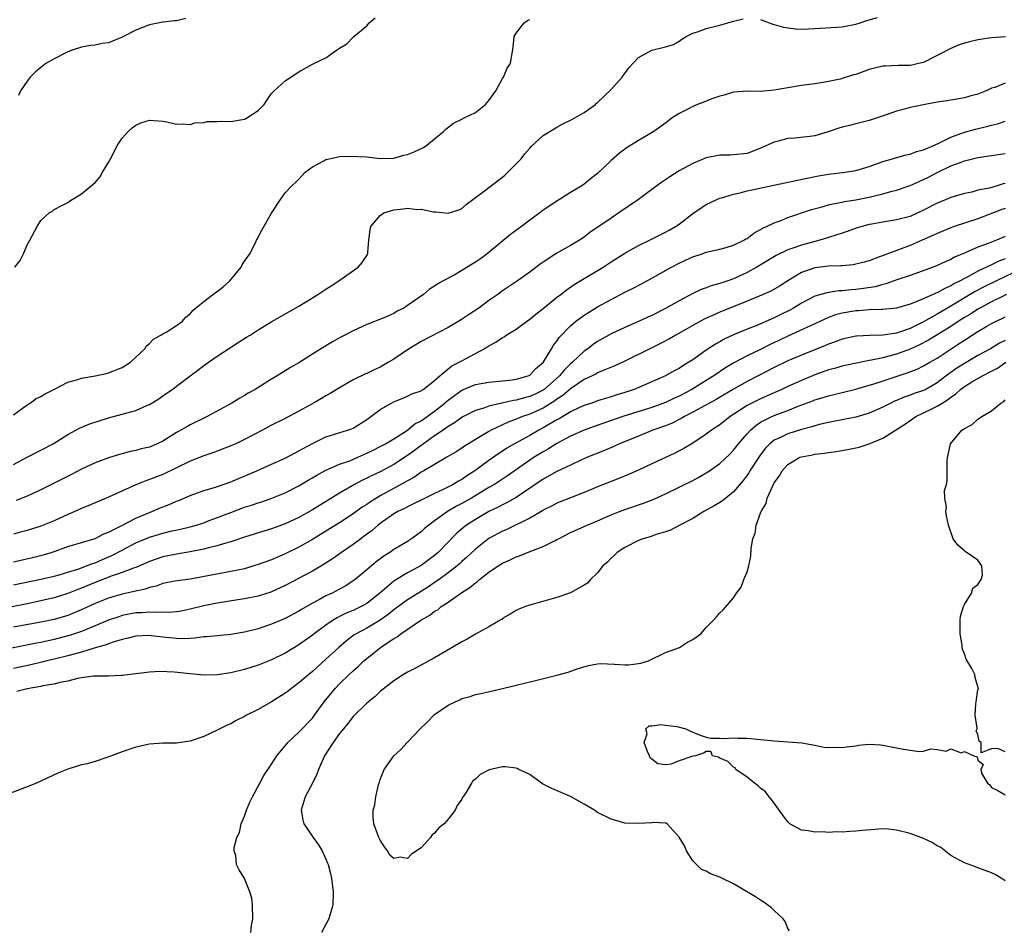
# Model space of a CAD drawing. Units: inches. Extents: x 2553000 to 2556000, y 1521000 to 1524000.
# Drawn here: x 2553648 to 2553793, y 1522459 to 1522593 of the extents above; entities that cross this region are included whole.
import ezdxf

# ---------------------------------------------------------------- set-up
doc = ezdxf.new("R2010")
doc.units = ezdxf.units.IN
doc.header["$MEASUREMENT"] = 0
doc.layers.add('LD25531521_2ft', color=9, linetype='Continuous')

msp = doc.modelspace()

# ---------------------------------------------------------------- linework, layer by layer
at = {"layer": 'LD25531521_2ft'}
for points, elevation in [([(2553647, 1522527.95), (2553649, 1522529), (2553651, 1522530.03), (2553652.82, 1522531), (2553655, 1522532.38), (2553656.7, 1522533.3), (2553658.1, 1522533.9), (2553659.6, 1522534.4), (2553661, 1522534.82), (2553663, 1522535.35), (2553663.51, 1522535.51), (2553665, 1522535.92), (2553666.64, 1522536.64), (2553667, 1522536.78), (2553668.37, 1522537.63), (2553669, 1522538.05), (2553670.34, 1522539), (2553673, 1522541.02), (2553674.14, 1522541.86), (2553675, 1522542.52), (2553677, 1522543.92), (2553680.09, 1522545.91), (2553681.31, 1522546.69), (2553681.83, 1522547), (2553683, 1522547.77), (2553685.04, 1522549), (2553689, 1522551.29), (2553691, 1522552.5), (2553691.81, 1522553), (2553693, 1522553.79), (2553693.75, 1522554.25), (2553694.91, 1522555), (2553697.76, 1522557), (2553698.32, 1522557.68), (2553699.11, 1522558.89), (2553699.17, 1522559), (2553699.17, 1522559.17), (2553699.32, 1522561), (2553699.5, 1522562.5), (2553699.59, 1522563), (2553701, 1522564.65), (2553701.52, 1522565), (2553703, 1522565.47), (2553704.4, 1522565.6), (2553705, 1522565.7), (2553706.48, 1522565.52), (2553707, 1522565.54), (2553708.84, 1522565.16), (2553709, 1522565.16), (2553709.18, 1522565.18), (2553711, 1522564.95), (2553712.56, 1522565.44), (2553713, 1522565.65), (2553713.69, 1522566.31), (2553714.6, 1522567), (2553715, 1522567.26), (2553715.97, 1522567.97), (2553719, 1522570.29), (2553719.38, 1522570.62), (2553719.78, 1522571), (2553721, 1522572.23), (2553721.73, 1522573), (2553722.29, 1522573.71), (2553723, 1522574.55), (2553723.22, 1522574.78), (2553725, 1522576.4), (2553726.58, 1522577.42), (2553727, 1522577.62), (2553727.86, 1522578.14), (2553729, 1522578.65), (2553729.22, 1522578.78), (2553729.64, 1522579), (2553731, 1522579.79), (2553732.66, 1522581), (2553732.83, 1522581.17), (2553733, 1522581.27), (2553735, 1522583.18), (2553736.62, 1522585), (2553736.76, 1522585.24), (2553737, 1522585.53), (2553737.61, 1522586.39), (2553739, 1522587.92), (2553741, 1522588.98), (2553743, 1522589.47), (2553744.18, 1522589.82), (2553745, 1522590.33), (2553745.38, 1522590.62), (2553746.02, 1522591), (2553747, 1522591.48), (2553747.7, 1522591.7), (2553749, 1522592.18), (2553751, 1522592.65), (2553753, 1522593.28), (2553754.42, 1522593.58)], 8366), ([(2553647, 1522535.27), (2553649, 1522536.74), (2553649.42, 1522537), (2553650.35, 1522537.65), (2553651, 1522537.98), (2553651.63, 1522538.37), (2553652.95, 1522539), (2553655, 1522540.05), (2553656.47, 1522540.47), (2553657, 1522540.66), (2553658.99, 1522540.99), (2553660.64, 1522541.36), (2553661, 1522541.43), (2553663, 1522542.22), (2553664.24, 1522543), (2553666.31, 1522545), (2553666.56, 1522545.44), (2553667, 1522545.77), (2553667.59, 1522546.41), (2553668.7, 1522547), (2553669, 1522547.21), (2553669.45, 1522547.45), (2553671, 1522548.41), (2553671.8, 1522549), (2553672.37, 1522549.63), (2553673, 1522550.12), (2553673.38, 1522550.62), (2553673.79, 1522551), (2553675, 1522551.97), (2553676.74, 1522553.26), (2553677, 1522553.41), (2553677.88, 1522554.12), (2553678.86, 1522555), (2553680.51, 1522557), (2553680.66, 1522557.34), (2553681, 1522557.9), (2553681.79, 1522559), (2553682.61, 1522560.61), (2553682.79, 1522561), (2553682.85, 1522561.15), (2553683.55, 1522562.45), (2553685, 1522564.98), (2553686.28, 1522567), (2553687, 1522567.96), (2553687.95, 1522569), (2553688.52, 1522569.48), (2553689, 1522569.98), (2553689.95, 1522571), (2553691, 1522571.78), (2553692.68, 1522572.68), (2553693, 1522572.88), (2553693.46, 1522573), (2553695, 1522573.3), (2553696.62, 1522573.38), (2553699, 1522573.25), (2553700.96, 1522573.04), (2553703, 1522573.09), (2553704.48, 1522573.52), (2553705, 1522573.63), (2553705.97, 1522574.03), (2553707.34, 1522574.66), (2553707.84, 1522575), (2553709, 1522575.93), (2553710.29, 1522577), (2553710.63, 1522577.37), (2553711.76, 1522578.24), (2553713, 1522578.81), (2553713.33, 1522579), (2553715, 1522579.82), (2553716.5, 1522581), (2553717, 1522581.58), (2553718.01, 1522583), (2553719, 1522584.79), (2553719.16, 1522585), (2553719.68, 1522586.32), (2553720.19, 1522587), (2553720.58, 1522589.42), (2553720.73, 1522591), (2553721, 1522591.47), (2553722.2, 1522593), (2553722.66, 1522593.34), (2553723, 1522593.51)], 8368), ([(2553647.2, 1522557), (2553647.98, 1522558.02), (2553648.46, 1522559), (2553649, 1522560.32), (2553649.41, 1522561), (2553650.45, 1522563), (2553651, 1522563.91), (2553652.24, 1522565), (2553652.72, 1522565.28), (2553653, 1522565.51), (2553654.11, 1522566.11), (2553655, 1522566.55), (2553655.25, 1522566.75), (2553655.62, 1522567), (2553657, 1522567.84), (2553658.74, 1522569.26), (2553659, 1522569.5), (2553659.7, 1522570.3), (2553660.08, 1522571), (2553661, 1522572.43), (2553661.25, 1522573), (2553662.31, 1522575), (2553663, 1522576), (2553663.88, 1522577), (2553664.45, 1522577.55), (2553665, 1522577.96), (2553665.74, 1522578.26), (2553667, 1522578.69), (2553669, 1522578.55), (2553669.57, 1522578.43), (2553671, 1522578.1), (2553671.85, 1522578.15), (2553673, 1522578.05), (2553673.71, 1522578.29), (2553675, 1522578.35), (2553675.52, 1522578.48), (2553677, 1522578.47), (2553677.48, 1522578.52), (2553679, 1522578.46), (2553681, 1522578.81), (2553681.13, 1522578.87), (2553681.36, 1522579), (2553683, 1522580.12), (2553683.91, 1522581), (2553684.32, 1522581.68), (2553685, 1522582.62), (2553685.39, 1522583), (2553687, 1522584.47), (2553689, 1522585.79), (2553691, 1522586.92), (2553691.2, 1522587), (2553693, 1522587.86), (2553694.56, 1522589), (2553695, 1522589.3), (2553696.08, 1522589.92), (2553697, 1522590.89), (2553697.07, 1522590.93), (2553697.11, 1522591), (2553699, 1522592.58), (2553699.37, 1522593), (2553700.25, 1522593.75)], 8370), ([(2553672.36, 1522593.64), (2553671, 1522593.31), (2553670.69, 1522593.31), (2553669, 1522593.11), (2553668.49, 1522593), (2553667, 1522592.74), (2553665, 1522591.95), (2553663, 1522590.91), (2553661, 1522590.09), (2553660.05, 1522589.95), (2553659, 1522589.73), (2553658.34, 1522589.66), (2553657, 1522589.45), (2553655.64, 1522589), (2553655, 1522588.76), (2553653, 1522587.71), (2553651.76, 1522587), (2553651, 1522586.41), (2553650.22, 1522585.78), (2553649.46, 1522585), (2553649, 1522584.4), (2553648.02, 1522583), (2553647.71, 1522582.29)], 8372), ([(2553757, 1522593.49), (2553758.81, 1522592.81), (2553759, 1522592.79), (2553760.36, 1522592.36), (2553762.15, 1522592.15), (2553763, 1522592.09), (2553765, 1522592.16), (2553769, 1522592.43), (2553771, 1522592.8), (2553771.65, 1522593), (2553772.64, 1522593.36), (2553773, 1522593.44), (2553774.22, 1522593.78)], 8366), ([(2553793.04, 1522590.96), (2553791, 1522590.82), (2553789, 1522590.52), (2553787.76, 1522590.24), (2553787, 1522590.02), (2553786.24, 1522589.76), (2553785, 1522589.25), (2553783, 1522588.19), (2553781, 1522587.19), (2553780.26, 1522587), (2553779.24, 1522586.76), (2553779, 1522586.72), (2553777.29, 1522586.71), (2553775.35, 1522586.65), (2553775, 1522586.63), (2553773, 1522586.12), (2553771, 1522585.41), (2553770.67, 1522585.33), (2553769, 1522584.8), (2553768.73, 1522584.73), (2553767, 1522584.36), (2553766.22, 1522584.22), (2553765, 1522584.04), (2553763, 1522583.77), (2553761, 1522583.45), (2553759, 1522583.08), (2553757, 1522582.92), (2553755.05, 1522582.95), (2553753, 1522582.78), (2553751.63, 1522582.37), (2553751, 1522582.23), (2553749.83, 1522581.83), (2553748.65, 1522581.35), (2553747.7, 1522581), (2553747, 1522580.69), (2553746.29, 1522580.29), (2553745, 1522579.65), (2553743.99, 1522579), (2553743.41, 1522578.59), (2553742.28, 1522577.72), (2553741.26, 1522577), (2553739, 1522575.69), (2553737.35, 1522574.65), (2553736.21, 1522573.79), (2553735, 1522572.73), (2553733, 1522570.83), (2553731.96, 1522570.04), (2553731, 1522569.23), (2553730.67, 1522569), (2553729, 1522568.02), (2553727.39, 1522567), (2553727.14, 1522566.86), (2553725, 1522565.39), (2553724.51, 1522565), (2553723, 1522563.92), (2553721.81, 1522563), (2553720.17, 1522561.83), (2553716.73, 1522559), (2553715.75, 1522558.25), (2553715, 1522557.75), (2553714.52, 1522557.48), (2553713, 1522556.52), (2553711.85, 1522555.85), (2553710.25, 1522555), (2553709.45, 1522554.55), (2553709, 1522554.2), (2553708.24, 1522553.76), (2553707.35, 1522553), (2553705, 1522551.36), (2553704.44, 1522551), (2553703.49, 1522550.51), (2553703, 1522550.19), (2553701.53, 1522549.53), (2553699, 1522548.55), (2553697, 1522547.64), (2553695.79, 1522547), (2553695, 1522546.6), (2553693.96, 1522546.04), (2553692.71, 1522545.29), (2553691, 1522544.18), (2553689, 1522542.92), (2553687.77, 1522542.23), (2553685.8, 1522541), (2553685, 1522540.52), (2553682.56, 1522539), (2553681.55, 1522538.45), (2553681, 1522538.09), (2553680.3, 1522537.7), (2553679.14, 1522537), (2553675.49, 1522535), (2553673, 1522533.79), (2553672.49, 1522533.51), (2553671.65, 1522533), (2553671, 1522532.64), (2553669, 1522531.4), (2553668.16, 1522531), (2553667, 1522530.52), (2553665.77, 1522530.23), (2553665, 1522530.01), (2553664.15, 1522529.85), (2553663, 1522529.52), (2553662.58, 1522529.42), (2553661, 1522528.93), (2553659, 1522528.21), (2553657, 1522527.27), (2553655.54, 1522526.46), (2553653, 1522525.18), (2553651, 1522524.2), (2553649, 1522523.26), (2553647.38, 1522522.62)], 8364), ([(2553793, 1522584.12), (2553791.5, 1522583.5), (2553791, 1522583.37), (2553790.19, 1522583), (2553789, 1522582.51), (2553787.81, 1522582.19), (2553787, 1522581.95), (2553786.2, 1522581.8), (2553785, 1522581.64), (2553784.47, 1522581.53), (2553783, 1522581.33), (2553781.24, 1522581), (2553779, 1522580.53), (2553778.35, 1522580.35), (2553777, 1522580.02), (2553775.46, 1522579.46), (2553773, 1522578.62), (2553771, 1522578.14), (2553770.1, 1522577.9), (2553769, 1522577.64), (2553768.51, 1522577.49), (2553766.96, 1522576.96), (2553765, 1522576.39), (2553764.26, 1522576.27), (2553762.04, 1522576.04), (2553761, 1522575.99), (2553759.59, 1522575.59), (2553759, 1522575.44), (2553757, 1522574.53), (2553755.88, 1522574.12), (2553755, 1522573.78), (2553753, 1522573.55), (2553752.49, 1522573.51), (2553751, 1522573.51), (2553749, 1522573.11), (2553747, 1522572.31), (2553745, 1522571.21), (2553743.65, 1522570.35), (2553742.46, 1522569.54), (2553741, 1522568.45), (2553739, 1522567), (2553736.12, 1522565), (2553735, 1522564.26), (2553731.87, 1522562.13), (2553731, 1522561.44), (2553730.32, 1522561), (2553729, 1522560.21), (2553727, 1522559.08), (2553725, 1522557.75), (2553724.55, 1522557.45), (2553723, 1522556.28), (2553721.18, 1522555), (2553719, 1522553.51), (2553718.3, 1522553), (2553717, 1522552.1), (2553715.49, 1522551), (2553713.99, 1522550.01), (2553712.81, 1522549.19), (2553711, 1522548.13), (2553707, 1522546.06), (2553705, 1522544.83), (2553703, 1522543.48), (2553702.2, 1522543), (2553701, 1522542.3), (2553700.09, 1522541.91), (2553699, 1522541.37), (2553698.73, 1522541.27), (2553697, 1522540.4), (2553695, 1522539.23), (2553693.62, 1522538.38), (2553693, 1522538.05), (2553692.34, 1522537.66), (2553691.18, 1522537), (2553689, 1522535.8), (2553687, 1522534.72), (2553685, 1522533.72), (2553683.67, 1522533), (2553681, 1522531.61), (2553679.71, 1522531), (2553679, 1522530.68), (2553676.32, 1522529.68), (2553675, 1522529.23), (2553673, 1522528.42), (2553671, 1522527.43), (2553669, 1522526.49), (2553667, 1522525.71), (2553666.46, 1522525.54), (2553665, 1522524.95), (2553661, 1522523.13), (2553659, 1522522.29), (2553658.1, 1522521.9), (2553657, 1522521.46), (2553656.04, 1522521), (2553655, 1522520.56), (2553653, 1522519.66), (2553651, 1522518.84), (2553649, 1522518.21), (2553648.02, 1522517.98), (2553647, 1522517.7)], 8362), ([(2553647, 1522513.59), (2553649.78, 1522514.22), (2553651.37, 1522514.63), (2553652.6, 1522515), (2553655, 1522515.86), (2553659, 1522517.05), (2553660.27, 1522517.73), (2553661, 1522517.99), (2553662.96, 1522518.96), (2553665, 1522520.02), (2553667, 1522520.88), (2553667.34, 1522521), (2553668.49, 1522521.51), (2553669, 1522521.72), (2553669.93, 1522522.06), (2553671, 1522522.53), (2553671.35, 1522522.65), (2553673, 1522523.36), (2553675, 1522524.09), (2553676.56, 1522524.56), (2553677.88, 1522525), (2553679, 1522525.39), (2553682.82, 1522527), (2553685, 1522527.97), (2553687, 1522528.9), (2553688.37, 1522529.63), (2553689, 1522529.94), (2553691, 1522531.05), (2553693, 1522532.02), (2553696.17, 1522533), (2553696.78, 1522533.22), (2553697, 1522533.32), (2553699, 1522534.57), (2553699.6, 1522535), (2553701, 1522536.06), (2553702.64, 1522537), (2553703, 1522537.19), (2553704.29, 1522537.71), (2553705, 1522537.99), (2553705.66, 1522538.34), (2553707, 1522538.79), (2553707.11, 1522538.89), (2553707.31, 1522539), (2553709, 1522540.33), (2553709.76, 1522541), (2553711.54, 1522542.46), (2553712.6, 1522543), (2553713, 1522543.24), (2553713.52, 1522543.52), (2553716.29, 1522545), (2553716.74, 1522545.26), (2553717, 1522545.44), (2553718.03, 1522545.97), (2553719, 1522546.66), (2553719.23, 1522546.77), (2553719.52, 1522547), (2553721, 1522547.9), (2553722.5, 1522549), (2553723, 1522549.34), (2553723.91, 1522550.09), (2553725, 1522550.94), (2553727, 1522552.58), (2553727.56, 1522553), (2553728.36, 1522553.64), (2553729.55, 1522554.45), (2553733.81, 1522557), (2553735, 1522557.8), (2553737, 1522559.07), (2553739, 1522560.2), (2553740.65, 1522561), (2553742.2, 1522561.8), (2553743, 1522562.17), (2553743.52, 1522562.48), (2553744.46, 1522563), (2553745, 1522563.37), (2553747, 1522564.9), (2553748.24, 1522565.76), (2553749, 1522566.23), (2553750.56, 1522567), (2553751, 1522567.18), (2553751.23, 1522567.23), (2553753, 1522567.78), (2553753.97, 1522567.97), (2553755, 1522568.24), (2553760.58, 1522569.42), (2553762.2, 1522569.8), (2553763.85, 1522570.15), (2553765.53, 1522570.47), (2553767, 1522570.7), (2553769.45, 1522571), (2553771, 1522571.27), (2553773, 1522571.85), (2553774.33, 1522572.33), (2553775, 1522572.59), (2553776.42, 1522573), (2553776.86, 1522573.14), (2553778.43, 1522573.57), (2553779, 1522573.67), (2553779.94, 1522574.06), (2553781, 1522574.31), (2553782.6, 1522575), (2553783.33, 1522575.33), (2553785, 1522576.18), (2553787, 1522576.9), (2553788.63, 1522577.37), (2553790.27, 1522577.73), (2553791, 1522577.96), (2553791.88, 1522578.12), (2553793, 1522578.51)], 8360), ([(2553647, 1522510.21), (2553651, 1522511.05), (2553653, 1522511.51), (2553653.71, 1522511.71), (2553655, 1522512.09), (2553656.59, 1522512.59), (2553657.75, 1522513), (2553658.64, 1522513.36), (2553659, 1522513.46), (2553660.07, 1522513.93), (2553661.49, 1522514.52), (2553663, 1522515.34), (2553665, 1522516.38), (2553667, 1522517.24), (2553668.36, 1522517.64), (2553669, 1522517.84), (2553670.1, 1522518.1), (2553671.59, 1522518.41), (2553673, 1522518.74), (2553673.92, 1522519), (2553675, 1522519.36), (2553675.57, 1522519.57), (2553679, 1522520.89), (2553681, 1522521.64), (2553682.04, 1522521.96), (2553683, 1522522.31), (2553683.54, 1522522.46), (2553685.03, 1522522.97), (2553687, 1522523.78), (2553689, 1522524.81), (2553690.37, 1522525.63), (2553691, 1522525.98), (2553691.63, 1522526.37), (2553693, 1522527.1), (2553695, 1522527.97), (2553696.49, 1522528.49), (2553697.7, 1522529), (2553698.58, 1522529.42), (2553699, 1522529.59), (2553699.93, 1522530.07), (2553701, 1522530.59), (2553701.26, 1522530.74), (2553701.77, 1522531), (2553703, 1522531.74), (2553705, 1522533.02), (2553706.08, 1522533.92), (2553707, 1522534.38), (2553709, 1522535.79), (2553710.5, 1522537), (2553710.76, 1522537.24), (2553711, 1522537.43), (2553711.9, 1522538.1), (2553713, 1522538.88), (2553715, 1522539.72), (2553717, 1522540.09), (2553719, 1522540.27), (2553720.43, 1522540.43), (2553721, 1522540.51), (2553722.75, 1522541), (2553723, 1522541.12), (2553723.89, 1522542.11), (2553725, 1522542.99), (2553726.22, 1522545), (2553726.5, 1522545.5), (2553727, 1522546.13), (2553727.33, 1522546.67), (2553729, 1522548.39), (2553729.72, 1522549), (2553731, 1522549.93), (2553731.65, 1522550.35), (2553733, 1522551.15), (2553735, 1522552.27), (2553737, 1522553.31), (2553738.13, 1522553.87), (2553739.44, 1522554.56), (2553741, 1522555.4), (2553743.87, 1522557), (2553745, 1522557.61), (2553745.95, 1522558.05), (2553747, 1522558.56), (2553748.4, 1522559), (2553749, 1522559.21), (2553751, 1522559.67), (2553751.93, 1522559.93), (2553753, 1522560.27), (2553754.54, 1522561), (2553754.83, 1522561.17), (2553755, 1522561.26), (2553755.97, 1522562.03), (2553757, 1522562.56), (2553757.26, 1522562.74), (2553757.87, 1522563), (2553759, 1522563.56), (2553759.85, 1522563.85), (2553761, 1522564.31), (2553764.49, 1522565.51), (2553765.85, 1522565.85), (2553767, 1522566.2), (2553767.63, 1522566.37), (2553769, 1522566.6), (2553769.33, 1522566.67), (2553771, 1522566.92), (2553773, 1522567.32), (2553775, 1522567.82), (2553776.15, 1522568.15), (2553777, 1522568.36), (2553779, 1522569.04), (2553780.35, 1522569.65), (2553781, 1522569.91), (2553781.72, 1522570.28), (2553783, 1522570.97), (2553785, 1522571.94), (2553786.5, 1522572.5), (2553787, 1522572.67), (2553789, 1522573.17), (2553791, 1522573.48), (2553793, 1522573.74)], 8358), ([(2553793, 1522569.33), (2553792.72, 1522569.28), (2553791.84, 1522569), (2553790.67, 1522568.67), (2553789, 1522568.34), (2553788.09, 1522568.09), (2553787, 1522567.89), (2553785, 1522567.3), (2553784.31, 1522567), (2553783, 1522566.47), (2553781, 1522565.41), (2553780.14, 1522565), (2553779, 1522564.5), (2553777, 1522563.98), (2553775, 1522563.67), (2553773.36, 1522563.36), (2553773, 1522563.29), (2553771.9, 1522563), (2553771.21, 1522562.79), (2553769.72, 1522562.28), (2553769, 1522562.05), (2553768.23, 1522561.77), (2553767, 1522561.4), (2553766.7, 1522561.3), (2553765.73, 1522561), (2553763, 1522560.28), (2553761.87, 1522559.87), (2553761, 1522559.59), (2553759.26, 1522558.74), (2553756.43, 1522557), (2553755, 1522556.21), (2553753.54, 1522555.54), (2553753, 1522555.29), (2553752.15, 1522555), (2553751.28, 1522554.72), (2553751, 1522554.61), (2553749.72, 1522554.27), (2553749, 1522553.99), (2553748.25, 1522553.75), (2553746.91, 1522553.09), (2553745, 1522552.06), (2553743, 1522550.91), (2553741, 1522549.9), (2553740.37, 1522549.63), (2553739.01, 1522549), (2553737, 1522548.13), (2553735, 1522547.17), (2553733, 1522546.07), (2553732.36, 1522545.64), (2553731.56, 1522545), (2553731, 1522544.62), (2553729.29, 1522543), (2553729, 1522542.76), (2553728.1, 1522541.9), (2553727.37, 1522541), (2553725.13, 1522539), (2553725, 1522538.91), (2553723.72, 1522538.28), (2553723, 1522537.96), (2553722.22, 1522537.78), (2553721, 1522537.41), (2553720.63, 1522537.37), (2553717, 1522536.54), (2553716.26, 1522536.26), (2553715, 1522535.88), (2553713.27, 1522535), (2553713, 1522534.85), (2553711.93, 1522534.07), (2553711, 1522533.53), (2553710.26, 1522533), (2553709, 1522532.15), (2553707.37, 1522531), (2553707.16, 1522530.84), (2553707, 1522530.74), (2553706.01, 1522529.99), (2553705, 1522529.29), (2553703, 1522527.96), (2553701, 1522526.88), (2553699.72, 1522526.28), (2553699, 1522525.91), (2553698.38, 1522525.63), (2553697.21, 1522525), (2553695, 1522523.7), (2553691, 1522521.25), (2553689, 1522520.14), (2553687, 1522519.18), (2553685, 1522518.46), (2553683.87, 1522518.13), (2553681, 1522517.22), (2553679, 1522516.54), (2553678.4, 1522516.4), (2553677, 1522515.96), (2553675.68, 1522515.68), (2553675, 1522515.49), (2553673, 1522515.09), (2553671, 1522514.74), (2553669, 1522514.33), (2553668, 1522514), (2553667, 1522513.65), (2553666.56, 1522513.44), (2553665, 1522512.77), (2553664.66, 1522512.66), (2553663, 1522512.01), (2553661.54, 1522511.54), (2553659, 1522510.57), (2553657, 1522509.74), (2553656.46, 1522509.54), (2553655, 1522508.94), (2553653, 1522508.3), (2553651, 1522507.84), (2553649, 1522507.42), (2553645.3, 1522506.7)], 8356), ([(2553793, 1522565.66), (2553792.51, 1522565.49), (2553789, 1522564.14), (2553785.51, 1522563), (2553785, 1522562.82), (2553783, 1522561.99), (2553782.33, 1522561.67), (2553780.77, 1522561), (2553779, 1522560.21), (2553777.7, 1522559.7), (2553775.2, 1522558.8), (2553774.52, 1522558.52), (2553773, 1522557.96), (2553772.25, 1522557.75), (2553771, 1522557.45), (2553770.63, 1522557.37), (2553769, 1522557.23), (2553768.8, 1522557.2), (2553767, 1522557.14), (2553765, 1522556.92), (2553763, 1522556.24), (2553761, 1522555.02), (2553759.77, 1522554.23), (2553758.5, 1522553.5), (2553757.37, 1522553), (2553755, 1522552.01), (2553751, 1522550.41), (2553749.9, 1522549.9), (2553749, 1522549.51), (2553748.66, 1522549.34), (2553747, 1522548.43), (2553744.49, 1522547), (2553743.56, 1522546.44), (2553742.25, 1522545.75), (2553740.66, 1522545), (2553737, 1522543.19), (2553735.51, 1522542.49), (2553733.8, 1522541.8), (2553733, 1522541.44), (2553732.73, 1522541.27), (2553731, 1522540.46), (2553729, 1522539.11), (2553727.89, 1522538.11), (2553727, 1522537.55), (2553726.69, 1522537.31), (2553725, 1522536.26), (2553723, 1522535.36), (2553721.94, 1522535), (2553721.27, 1522534.73), (2553721, 1522534.6), (2553719.83, 1522534.17), (2553717.33, 1522533), (2553717, 1522532.82), (2553715, 1522531.64), (2553713.96, 1522531), (2553713.38, 1522530.62), (2553713, 1522530.35), (2553712.18, 1522529.82), (2553710.81, 1522529), (2553709, 1522527.96), (2553707.39, 1522527), (2553707, 1522526.79), (2553705.95, 1522526.05), (2553705, 1522525.54), (2553704.68, 1522525.32), (2553701, 1522523.33), (2553700.43, 1522523), (2553699.55, 1522522.45), (2553699, 1522522.07), (2553698.35, 1522521.65), (2553697, 1522520.67), (2553695, 1522519.35), (2553693, 1522518.1), (2553691, 1522516.91), (2553689, 1522515.77), (2553687, 1522514.78), (2553685, 1522513.92), (2553683, 1522513.19), (2553682.39, 1522513), (2553681, 1522512.59), (2553680.49, 1522512.49), (2553679, 1522512.16), (2553673, 1522511.07), (2553670.74, 1522510.74), (2553669, 1522510.39), (2553667.98, 1522510.02), (2553667, 1522509.82), (2553666.41, 1522509.59), (2553665, 1522509.28), (2553664.78, 1522509.22), (2553663, 1522508.83), (2553661, 1522508.27), (2553659, 1522507.45), (2553657.32, 1522506.68), (2553655.92, 1522506.08), (2553655, 1522505.72), (2553653, 1522505.11), (2553651, 1522504.69), (2553647, 1522503.96)], 8354), ([(2553793, 1522561.55), (2553791.72, 1522561), (2553791, 1522560.72), (2553790.51, 1522560.51), (2553789, 1522559.95), (2553787.11, 1522559.11), (2553785.53, 1522558.47), (2553785, 1522558.14), (2553784.19, 1522557.81), (2553783, 1522557.24), (2553782.41, 1522557), (2553779, 1522555.79), (2553777.19, 1522555.19), (2553775.44, 1522554.56), (2553775, 1522554.47), (2553773.86, 1522554.14), (2553772.14, 1522553.86), (2553771, 1522553.71), (2553770.33, 1522553.67), (2553769, 1522553.53), (2553768.49, 1522553.51), (2553766.75, 1522553.25), (2553765, 1522552.73), (2553763, 1522551.7), (2553761.85, 1522551), (2553761.31, 1522550.69), (2553759.96, 1522550.04), (2553759, 1522549.53), (2553756.42, 1522548.42), (2553755, 1522547.86), (2553753, 1522547.03), (2553751.61, 1522546.39), (2553751, 1522546.04), (2553750.33, 1522545.67), (2553749, 1522544.78), (2553747, 1522543.36), (2553746.44, 1522543), (2553745.53, 1522542.47), (2553745, 1522542.1), (2553744.27, 1522541.73), (2553743, 1522540.99), (2553738.38, 1522539), (2553737, 1522538.54), (2553735.81, 1522538.19), (2553735, 1522537.91), (2553734.28, 1522537.72), (2553733, 1522537.3), (2553732.14, 1522537), (2553731, 1522536.63), (2553730.32, 1522536.32), (2553729, 1522535.68), (2553727.32, 1522534.68), (2553727, 1522534.51), (2553725, 1522533.34), (2553724.34, 1522533), (2553723, 1522532.23), (2553720.75, 1522531), (2553719.65, 1522530.35), (2553719, 1522529.9), (2553718.44, 1522529.56), (2553717, 1522528.54), (2553714.92, 1522527), (2553713.75, 1522526.25), (2553713, 1522525.74), (2553712.52, 1522525.48), (2553711.72, 1522525), (2553710.26, 1522524.26), (2553709, 1522523.68), (2553707.19, 1522522.81), (2553705.87, 1522522.13), (2553705, 1522521.71), (2553704.54, 1522521.46), (2553703.6, 1522521), (2553703, 1522520.65), (2553701, 1522519.25), (2553700.68, 1522519), (2553699.78, 1522518.22), (2553698.64, 1522517.36), (2553698.12, 1522517), (2553697, 1522516.17), (2553695.29, 1522515), (2553693.97, 1522514.03), (2553692.75, 1522513.25), (2553691, 1522512.24), (2553687, 1522510.11), (2553685, 1522509.17), (2553684.87, 1522509.13), (2553683, 1522508.54), (2553681, 1522508.16), (2553680.02, 1522508.02), (2553677, 1522507.53), (2553675, 1522507.12), (2553673, 1522506.61), (2553671.66, 1522506.34), (2553671, 1522506.23), (2553669.86, 1522506.15), (2553669, 1522506.17), (2553667.87, 1522506.13), (2553667, 1522506.21), (2553665.9, 1522506.1), (2553665, 1522506.08), (2553663, 1522505.68), (2553662.48, 1522505.52), (2553661, 1522505), (2553659, 1522504.15), (2553657.6, 1522503.6), (2553657, 1522503.35), (2553655.25, 1522502.75), (2553655, 1522502.68), (2553653, 1522502.15), (2553651, 1522501.71), (2553650.39, 1522501.61), (2553644.44, 1522500.44)], 8352), ([(2553793, 1522558.25), (2553792.09, 1522557.91), (2553791, 1522557.34), (2553789, 1522556.42), (2553787.7, 1522555.7), (2553787, 1522555.35), (2553786.38, 1522555), (2553785.46, 1522554.54), (2553785, 1522554.25), (2553784.11, 1522553.89), (2553783, 1522553.25), (2553782.81, 1522553.19), (2553782.4, 1522553), (2553779.9, 1522551.9), (2553779, 1522551.57), (2553777, 1522550.98), (2553775, 1522550.77), (2553774.78, 1522550.78), (2553773, 1522550.72), (2553771.4, 1522550.6), (2553771, 1522550.6), (2553769, 1522550.26), (2553768.01, 1522549.99), (2553767, 1522549.59), (2553764.43, 1522548.43), (2553761, 1522546.85), (2553759.76, 1522546.24), (2553758.4, 1522545.6), (2553756.79, 1522544.79), (2553755, 1522543.94), (2553753.07, 1522542.93), (2553751.81, 1522542.19), (2553750.1, 1522541), (2553749, 1522540.31), (2553746.85, 1522539), (2553745, 1522538.02), (2553744.3, 1522537.7), (2553743, 1522537.07), (2553741, 1522536.36), (2553736.69, 1522535), (2553732.47, 1522533.53), (2553731, 1522533), (2553729, 1522532.11), (2553727, 1522531.04), (2553725.77, 1522530.23), (2553725, 1522529.82), (2553723.66, 1522529), (2553723, 1522528.57), (2553719.74, 1522526.26), (2553717.79, 1522525), (2553717, 1522524.54), (2553714.41, 1522523), (2553713, 1522522.2), (2553712.21, 1522521.79), (2553710.88, 1522521), (2553709, 1522519.63), (2553708.12, 1522519), (2553707.51, 1522518.49), (2553707, 1522518), (2553705.58, 1522517), (2553705, 1522516.62), (2553703, 1522515.44), (2553702.38, 1522515), (2553701.54, 1522514.46), (2553700.4, 1522513.6), (2553699, 1522512.41), (2553697.3, 1522511), (2553697, 1522510.78), (2553695.92, 1522510.08), (2553695, 1522509.56), (2553693.93, 1522509), (2553693, 1522508.57), (2553692.06, 1522508.06), (2553691, 1522507.52), (2553689.4, 1522506.6), (2553689, 1522506.34), (2553687, 1522505.25), (2553685, 1522504.4), (2553683, 1522503.75), (2553681, 1522503.25), (2553679, 1522502.92), (2553675.45, 1522502.55), (2553675, 1522502.53), (2553673.66, 1522502.34), (2553673, 1522502.33), (2553671.74, 1522502.26), (2553671, 1522502.29), (2553669, 1522502.49), (2553667.28, 1522502.72), (2553667, 1522502.74), (2553665, 1522502.67), (2553663.68, 1522502.32), (2553663, 1522502.17), (2553661.82, 1522501.82), (2553661, 1522501.52), (2553660.64, 1522501.36), (2553658.86, 1522500.86), (2553657, 1522500.29), (2553656.06, 1522500.06), (2553655, 1522499.75), (2553653, 1522499.25), (2553651.89, 1522499), (2553651.18, 1522498.82), (2553649.56, 1522498.44), (2553647, 1522497.88)], 8350), ([(2553796.64, 1522557.36), (2553791.72, 1522555), (2553789.9, 1522554.1), (2553788.58, 1522553.42), (2553785, 1522551.25), (2553783.56, 1522550.44), (2553783, 1522550.1), (2553781, 1522548.96), (2553779, 1522547.99), (2553777.45, 1522547.45), (2553777, 1522547.31), (2553775, 1522546.99), (2553773.05, 1522546.95), (2553771.13, 1522546.87), (2553771, 1522546.85), (2553769, 1522546.43), (2553767.99, 1522546.01), (2553767, 1522545.68), (2553766.53, 1522545.47), (2553763, 1522544.05), (2553761, 1522543.2), (2553759, 1522542.22), (2553756.64, 1522541), (2553755, 1522540.18), (2553753, 1522539.05), (2553750.46, 1522537.54), (2553749.45, 1522537), (2553747, 1522535.63), (2553745.79, 1522535), (2553745.3, 1522534.7), (2553743.97, 1522534.03), (2553743, 1522533.66), (2553741.14, 1522533), (2553739, 1522532.12), (2553736.22, 1522531), (2553735.39, 1522530.61), (2553734, 1522530), (2553731.49, 1522529), (2553730.62, 1522528.62), (2553729, 1522527.86), (2553727, 1522526.9), (2553725, 1522525.78), (2553721, 1522523.07), (2553719.68, 1522522.32), (2553719, 1522522.01), (2553718.35, 1522521.65), (2553716.96, 1522521), (2553715, 1522519.86), (2553713.68, 1522519), (2553713.29, 1522518.71), (2553712.23, 1522517.77), (2553709.54, 1522515), (2553709, 1522514.54), (2553707, 1522513.08), (2553705, 1522511.96), (2553703.16, 1522510.84), (2553703, 1522510.73), (2553700.95, 1522509), (2553699, 1522507.47), (2553698.17, 1522507), (2553697, 1522506.45), (2553695.97, 1522506.03), (2553695, 1522505.54), (2553694.63, 1522505.37), (2553694.04, 1522505), (2553693, 1522504.28), (2553691.26, 1522503), (2553691, 1522502.78), (2553689, 1522501.36), (2553688.38, 1522501), (2553687, 1522500.14), (2553685, 1522499.16), (2553683, 1522498.36), (2553681, 1522497.72), (2553679, 1522497.23), (2553677, 1522496.93), (2553675, 1522496.89), (2553673, 1522497.08), (2553670.64, 1522497.36), (2553668.55, 1522497.45), (2553667, 1522497.36), (2553663, 1522496.86), (2553662.86, 1522496.86), (2553661, 1522496.76), (2553660.78, 1522496.78), (2553658.75, 1522496.75), (2553657, 1522496.51), (2553656.42, 1522496.42), (2553655, 1522496.04), (2553653.82, 1522495.82), (2553653, 1522495.58), (2553651.31, 1522495.31), (2553651, 1522495.23), (2553649.55, 1522495), (2553649.1, 1522494.9), (2553649, 1522494.89), (2553647.5, 1522494.5)], 8348), ([(2553793.2, 1522553), (2553792.81, 1522552.81), (2553791, 1522551.91), (2553789.28, 1522551), (2553789, 1522550.84), (2553787.89, 1522550.11), (2553787, 1522549.59), (2553786.06, 1522549), (2553785, 1522548.29), (2553781.73, 1522546.27), (2553780.41, 1522545.59), (2553779, 1522544.94), (2553777, 1522544.19), (2553775.89, 1522543.89), (2553775, 1522543.67), (2553773.3, 1522543.29), (2553773, 1522543.25), (2553771.11, 1522542.89), (2553769.46, 1522542.54), (2553769, 1522542.44), (2553767.89, 1522542.11), (2553767, 1522541.87), (2553765, 1522541.14), (2553763, 1522540.32), (2553761, 1522539.42), (2553760.11, 1522539), (2553757.96, 1522538.04), (2553757, 1522537.64), (2553756.57, 1522537.43), (2553755, 1522536.63), (2553753.9, 1522535.9), (2553752.5, 1522535), (2553751, 1522533.81), (2553749.77, 1522533), (2553749, 1522532.4), (2553747, 1522531.07), (2553745.7, 1522530.3), (2553745, 1522529.94), (2553744.37, 1522529.63), (2553741, 1522528.04), (2553739, 1522527.12), (2553737.53, 1522526.47), (2553736.12, 1522525.88), (2553733, 1522524.65), (2553731, 1522523.82), (2553727, 1522522.23), (2553726.2, 1522521.8), (2553725, 1522521.2), (2553724.88, 1522521.12), (2553723, 1522520.02), (2553719.61, 1522518.39), (2553719, 1522518.12), (2553717, 1522517.03), (2553715, 1522515.47), (2553713.73, 1522514.27), (2553713, 1522513.63), (2553712.68, 1522513.32), (2553712.31, 1522513), (2553711, 1522511.98), (2553709.65, 1522511), (2553709, 1522510.55), (2553708.07, 1522509.93), (2553705, 1522507.99), (2553703, 1522506.54), (2553702.16, 1522505.84), (2553701, 1522505), (2553699, 1522503.82), (2553697.43, 1522503), (2553697.17, 1522502.83), (2553696.02, 1522501.98), (2553694.89, 1522501), (2553693, 1522499.24), (2553691, 1522497.43), (2553690.46, 1522497), (2553689, 1522495.76), (2553687.95, 1522495), (2553687.43, 1522494.57), (2553687, 1522494.24), (2553685, 1522492.97), (2553683, 1522491.83), (2553681.31, 1522491), (2553681, 1522490.81), (2553679.79, 1522490.21), (2553679, 1522489.75), (2553678.46, 1522489.54), (2553677.37, 1522489), (2553677, 1522488.78), (2553675, 1522487.85), (2553673, 1522487.19), (2553671, 1522486.91), (2553669, 1522486.87), (2553667, 1522486.74), (2553665, 1522486.31), (2553663, 1522485.63), (2553661.44, 1522485), (2553660.75, 1522484.75), (2553659, 1522484.19), (2553657.86, 1522483.86), (2553657, 1522483.67), (2553655, 1522483.06), (2553653.54, 1522482.46), (2553650.37, 1522481), (2553649, 1522480.45), (2553645.11, 1522479)], 8346), ([(2553681.92, 1522459), (2553682.04, 1522460.04), (2553682.22, 1522461), (2553682.19, 1522463), (2553682.06, 1522464.06), (2553681.81, 1522465), (2553681, 1522466.95), (2553680.22, 1522468.22), (2553679.84, 1522469), (2553679.71, 1522470.3), (2553679.5, 1522471), (2553679.5, 1522471.5), (2553679.85, 1522473), (2553680.26, 1522473.74), (2553680.52, 1522475), (2553681, 1522476.12), (2553681.28, 1522477), (2553681.8, 1522478.2), (2553682.17, 1522479), (2553683.28, 1522481), (2553683.87, 1522482.13), (2553685, 1522483.81), (2553685.75, 1522485), (2553687, 1522486.5), (2553687.21, 1522486.79), (2553687.39, 1522487), (2553689, 1522488.52), (2553691, 1522490.58), (2553691.32, 1522491), (2553692.72, 1522493), (2553694.4, 1522495), (2553695, 1522495.61), (2553696.43, 1522497), (2553697, 1522497.54), (2553697.78, 1522498.22), (2553698.59, 1522499), (2553699, 1522499.35), (2553701.05, 1522501), (2553703, 1522502.3), (2553703.46, 1522502.54), (2553704.02, 1522503), (2553706.94, 1522505), (2553708.27, 1522505.73), (2553709, 1522506.32), (2553709.45, 1522506.55), (2553709.97, 1522507), (2553711, 1522507.68), (2553713, 1522509.1), (2553714.2, 1522509.8), (2553715, 1522510.53), (2553715.29, 1522510.71), (2553715.6, 1522511), (2553717, 1522512.07), (2553718.37, 1522513), (2553719, 1522513.4), (2553720.12, 1522513.88), (2553721, 1522514.34), (2553721.51, 1522514.49), (2553723.17, 1522515.17), (2553725, 1522515.84), (2553726.76, 1522516.76), (2553727, 1522516.87), (2553727.22, 1522517), (2553729, 1522517.9), (2553731.47, 1522519), (2553733, 1522519.63), (2553735, 1522520.51), (2553736.23, 1522521), (2553737, 1522521.29), (2553739.77, 1522522.23), (2553741.19, 1522522.81), (2553743, 1522523.62), (2553745, 1522524.59), (2553747, 1522525.6), (2553747.91, 1522526.09), (2553749, 1522526.71), (2553749.45, 1522527), (2553751, 1522528.09), (2553752.49, 1522529.51), (2553753, 1522530.03), (2553753.74, 1522531), (2553755, 1522532.46), (2553755.49, 1522533), (2553756.29, 1522533.71), (2553757, 1522534.16), (2553758.66, 1522535), (2553759.25, 1522535.25), (2553761, 1522535.92), (2553762.54, 1522536.54), (2553764.67, 1522537.33), (2553765, 1522537.46), (2553766.19, 1522537.81), (2553767, 1522538.08), (2553767.75, 1522538.25), (2553769, 1522538.57), (2553771, 1522539.05), (2553773, 1522539.61), (2553773.88, 1522539.88), (2553778.57, 1522541.43), (2553780.02, 1522541.98), (2553781, 1522542.46), (2553781.89, 1522543), (2553783, 1522543.63), (2553786.25, 1522545.75), (2553787, 1522546.28), (2553788.12, 1522547), (2553789, 1522547.56), (2553790.32, 1522548.32), (2553791, 1522548.7), (2553791.57, 1522549), (2553792.54, 1522549.46), (2553793, 1522549.7)], 8344), ([(2553793, 1522546.22), (2553792.19, 1522545.81), (2553790.82, 1522545), (2553789, 1522544.02), (2553787, 1522542.84), (2553785.87, 1522542.13), (2553785, 1522541.51), (2553784.69, 1522541.31), (2553783, 1522539.97), (2553781.31, 1522539), (2553781, 1522538.84), (2553779.61, 1522538.39), (2553779, 1522538.15), (2553778.13, 1522537.87), (2553777, 1522537.37), (2553776.73, 1522537.27), (2553776.16, 1522537), (2553775, 1522536.41), (2553773, 1522535.53), (2553771, 1522534.93), (2553767.74, 1522534.26), (2553767, 1522534.13), (2553765.88, 1522533.88), (2553765, 1522533.64), (2553764.52, 1522533.48), (2553763, 1522533.08), (2553761, 1522532.47), (2553759.94, 1522531.94), (2553759, 1522531.52), (2553758.34, 1522531), (2553757.68, 1522530.32), (2553756.81, 1522529.19), (2553755.42, 1522527), (2553755.27, 1522526.73), (2553755, 1522526.35), (2553754.43, 1522525.57), (2553753, 1522523.92), (2553751.85, 1522523), (2553751.4, 1522522.6), (2553751, 1522522.34), (2553750.17, 1522521.83), (2553748.64, 1522521), (2553747, 1522520), (2553745.08, 1522519), (2553743.74, 1522518.26), (2553743, 1522518), (2553741.62, 1522517.62), (2553740.71, 1522517.29), (2553739.64, 1522517), (2553739, 1522516.76), (2553737, 1522515.71), (2553735.89, 1522515), (2553735.45, 1522514.55), (2553735, 1522514.13), (2553734.44, 1522513.56), (2553733.76, 1522513), (2553733, 1522512), (2553731.93, 1522511), (2553731.52, 1522510.48), (2553731, 1522510.16), (2553729, 1522509.04), (2553727, 1522508.33), (2553726.11, 1522508.11), (2553723, 1522507.23), (2553722.37, 1522507), (2553721.39, 1522506.61), (2553721, 1522506.43), (2553720.13, 1522505.87), (2553719, 1522505.24), (2553718.87, 1522505.13), (2553718.65, 1522505), (2553717, 1522504.05), (2553715, 1522502.95), (2553713.77, 1522502.23), (2553713, 1522501.83), (2553712.49, 1522501.51), (2553709, 1522499.47), (2553706.09, 1522497.91), (2553705, 1522497.36), (2553704.41, 1522497), (2553703, 1522496.07), (2553701, 1522494.51), (2553700.24, 1522493.76), (2553699.25, 1522493), (2553699, 1522492.79), (2553697, 1522490.82), (2553696.22, 1522489.78), (2553695.56, 1522489), (2553695, 1522488.29), (2553694.06, 1522487), (2553692.77, 1522485), (2553692.57, 1522484.57), (2553691.9, 1522483), (2553691.66, 1522482.34), (2553691, 1522481), (2553689.92, 1522479), (2553689.34, 1522477), (2553689.6, 1522475.6), (2553689.75, 1522475), (2553691.1, 1522473), (2553691.9, 1522471.9), (2553692.45, 1522471), (2553693, 1522469.8), (2553693.23, 1522469.23), (2553693.31, 1522469), (2553693.66, 1522467.66), (2553693.8, 1522467), (2553694.06, 1522465), (2553693.99, 1522463), (2553693.56, 1522461.56), (2553693.41, 1522461), (2553692.33, 1522459)], 8342), ([(2553761.24, 1522459.24), (2553761, 1522459.58), (2553760.59, 1522460.59), (2553760.29, 1522461), (2553759, 1522462.24), (2553758.62, 1522462.63), (2553758.08, 1522463), (2553757.47, 1522463.47), (2553757, 1522463.74), (2553756.25, 1522464.25), (2553753, 1522466.16), (2553751.28, 1522467), (2553751, 1522467.16), (2553749.63, 1522467.63), (2553749, 1522468.03), (2553748.29, 1522468.29), (2553747, 1522469.54), (2553746.1, 1522471), (2553745.77, 1522471.77), (2553745, 1522473.04), (2553743.24, 1522475), (2553743.09, 1522475.09), (2553743, 1522475.08), (2553741.22, 1522475.22), (2553741, 1522475.17), (2553739, 1522475.03), (2553737, 1522475.12), (2553735.55, 1522475.55), (2553735, 1522475.7), (2553733, 1522476.69), (2553732.53, 1522477), (2553731, 1522477.9), (2553729.02, 1522479.02), (2553727.64, 1522479.64), (2553726.23, 1522480.23), (2553724.89, 1522480.89), (2553724.73, 1522481), (2553723, 1522482.25), (2553721.4, 1522483), (2553721.15, 1522483.15), (2553721, 1522483.19), (2553719.38, 1522483.38), (2553719, 1522483.41), (2553717.05, 1522482.95), (2553715.72, 1522482.28), (2553715, 1522481.59), (2553714.64, 1522481.36), (2553714.41, 1522481), (2553713.58, 1522479.58), (2553713.12, 1522478.88), (2553713, 1522478.64), (2553712.31, 1522477.69), (2553712.02, 1522477), (2553711, 1522475.67), (2553710.41, 1522475), (2553709.6, 1522474.4), (2553709, 1522473.62), (2553708.61, 1522473.39), (2553708.37, 1522473), (2553707, 1522471.47), (2553706.34, 1522471), (2553705.53, 1522470.47), (2553705, 1522469.87), (2553703.92, 1522470.08), (2553703, 1522469.91), (2553702.4, 1522470.4), (2553702.07, 1522471), (2553701.61, 1522471.61), (2553701, 1522472.61), (2553700.8, 1522473), (2553700.03, 1522475), (2553699.97, 1522475.97), (2553699.97, 1522477), (2553700.18, 1522477.82), (2553700.35, 1522479), (2553700.75, 1522480.75), (2553700.86, 1522481.14), (2553701, 1522481.55), (2553701.57, 1522483), (2553702.97, 1522485), (2553704.03, 1522485.97), (2553704.97, 1522487), (2553706.89, 1522489), (2553707.97, 1522490.03), (2553708.87, 1522491), (2553709, 1522491.1), (2553711, 1522492.48), (2553712.02, 1522493), (2553712.71, 1522493.29), (2553713, 1522493.45), (2553714.24, 1522493.76), (2553715, 1522494.05), (2553715.81, 1522494.19), (2553719, 1522494.92), (2553724.24, 1522496.24), (2553727, 1522496.89), (2553728.64, 1522497.36), (2553730.13, 1522497.87), (2553731.65, 1522498.35), (2553733, 1522498.57), (2553733.4, 1522498.6), (2553735.48, 1522498.52), (2553737, 1522498.42), (2553737.56, 1522498.44), (2553739, 1522498.6), (2553739.34, 1522498.66), (2553740.5, 1522499), (2553743, 1522500.26), (2553745.06, 1522501), (2553746.25, 1522501.75), (2553747, 1522502.15), (2553747.51, 1522502.49), (2553748.18, 1522503), (2553749, 1522503.91), (2553750.08, 1522505), (2553750.48, 1522505.52), (2553751, 1522506.09), (2553751.48, 1522506.52), (2553753, 1522508.31), (2553753.44, 1522509), (2553754.12, 1522509.88), (2553754.53, 1522511), (2553755, 1522512.13), (2553755.26, 1522513), (2553755.57, 1522514.43), (2553755.59, 1522515.59), (2553755.83, 1522517), (2553756.19, 1522517.81), (2553756.34, 1522519), (2553757, 1522520.77), (2553757.07, 1522521), (2553757.8, 1522522.2), (2553757.96, 1522523), (2553758.72, 1522524.72), (2553759, 1522525.24), (2553759.75, 1522526.25), (2553760.15, 1522527), (2553761, 1522527.93), (2553762.79, 1522529), (2553763, 1522529.08), (2553764.62, 1522529.38), (2553765, 1522529.47), (2553766.38, 1522529.62), (2553767, 1522529.73), (2553768.14, 1522529.86), (2553769, 1522530), (2553770.26, 1522530.26), (2553771, 1522530.39), (2553771.5, 1522530.5), (2553773, 1522531), (2553775, 1522531.81), (2553778.17, 1522533.83), (2553779, 1522534.44), (2553779.35, 1522534.65), (2553779.83, 1522535), (2553781, 1522535.55), (2553782.1, 1522536.1), (2553783, 1522536.52), (2553783.73, 1522537), (2553784.53, 1522537.47), (2553785, 1522537.88), (2553785.69, 1522538.31), (2553786.4, 1522539), (2553787, 1522539.44), (2553788.1, 1522540.1), (2553789.67, 1522541), (2553791, 1522541.69), (2553791.85, 1522542.15), (2553793.08, 1522543)], 8340), ([(2553793, 1522485.61), (2553791.92, 1522486.08), (2553791, 1522486.03), (2553789.45, 1522485.45), (2553789.49, 1522487), (2553789.18, 1522487.18), (2553789, 1522488.18), (2553788.72, 1522488.71), (2553788.86, 1522489), (2553788.89, 1522489.11), (2553788.6, 1522491), (2553788.67, 1522492.67), (2553788.71, 1522493), (2553789, 1522494.76), (2553789.05, 1522495), (2553789.03, 1522495.03), (2553788.58, 1522496.58), (2553788.53, 1522497), (2553788.09, 1522497.91), (2553787.26, 1522499.26), (2553787, 1522500.04), (2553786.73, 1522500.73), (2553786.68, 1522501), (2553786.66, 1522501.34), (2553786.39, 1522503), (2553786.39, 1522505), (2553786.42, 1522505.58), (2553786.86, 1522507), (2553787, 1522507.31), (2553788.04, 1522509), (2553788.26, 1522509.74), (2553789, 1522510.26), (2553789.48, 1522511), (2553789.66, 1522511.66), (2553789.58, 1522513), (2553789, 1522513.84), (2553787.11, 1522515.11), (2553787, 1522515.24), (2553786.04, 1522516.04), (2553785.32, 1522517), (2553784.67, 1522519), (2553784.38, 1522520.38), (2553784.27, 1522521), (2553784.36, 1522521.64), (2553784.1, 1522523), (2553784.09, 1522524.09), (2553784.34, 1522525), (2553784.46, 1522525.54), (2553784.47, 1522527), (2553784.45, 1522528.45), (2553784.5, 1522529), (2553784.63, 1522529.37), (2553784.95, 1522531), (2553786.62, 1522533), (2553786.87, 1522533.13), (2553787, 1522533.26), (2553788.16, 1522533.84), (2553789, 1522534.62), (2553789.55, 1522535), (2553791, 1522535.86), (2553792.36, 1522537), (2553792.78, 1522537.22), (2553793, 1522537.46)], 8338), ([(2553793, 1522466.59), (2553792.42, 1522467), (2553791.52, 1522467.52), (2553791, 1522467.77), (2553789, 1522468.54), (2553788.65, 1522468.65), (2553787, 1522469.24), (2553785, 1522470.33), (2553783.51, 1522471.51), (2553783, 1522471.76), (2553782.25, 1522472.25), (2553781, 1522472.83), (2553779, 1522473.59), (2553777, 1522474.08), (2553775.8, 1522474.2), (2553775, 1522474.25), (2553773.81, 1522474.19), (2553771.98, 1522474.02), (2553771, 1522473.91), (2553770.12, 1522473.88), (2553769, 1522473.79), (2553768.19, 1522473.81), (2553767, 1522473.74), (2553766.2, 1522473.8), (2553765, 1522473.75), (2553764.01, 1522473.99), (2553763, 1522474.06), (2553761.3, 1522475), (2553761.14, 1522475.14), (2553761, 1522475.3), (2553760.27, 1522476.27), (2553758.6, 1522478.6), (2553758.23, 1522479), (2553757.71, 1522479.71), (2553757, 1522480.24), (2553756.62, 1522480.62), (2553756.09, 1522481), (2553755, 1522481.9), (2553753.35, 1522483), (2553753.23, 1522483.23), (2553753, 1522483.33), (2553752.19, 1522484.19), (2553751, 1522484.69), (2553750.8, 1522484.8), (2553749.91, 1522485), (2553749.66, 1522485.66), (2553749, 1522485.66), (2553748.59, 1522485.41), (2553747.4, 1522485), (2553747, 1522484.95), (2553745, 1522484.26), (2553743.8, 1522483.8), (2553743, 1522483.71), (2553741.85, 1522483.85), (2553741, 1522484.51), (2553740.74, 1522484.74), (2553740.61, 1522485), (2553740.34, 1522485.66), (2553739.87, 1522487), (2553740.27, 1522488.27), (2553740.09, 1522489), (2553740.58, 1522489.42), (2553741, 1522489.44), (2553742.36, 1522489.64), (2553743, 1522489.53), (2553744.67, 1522489.33), (2553745.97, 1522489), (2553746.67, 1522488.67), (2553748.08, 1522488.08), (2553749, 1522487.76), (2553749.62, 1522487.62), (2553751, 1522487.62), (2553751.57, 1522487.57), (2553753, 1522487.68), (2553753.62, 1522487.62), (2553755, 1522487.62), (2553755.56, 1522487.56), (2553757, 1522487.45), (2553759, 1522487.23), (2553763.08, 1522486.92), (2553765, 1522486.6), (2553766.32, 1522486.32), (2553767, 1522486.26), (2553767.7, 1522486.3), (2553769, 1522486.24), (2553769.63, 1522486.37), (2553771, 1522486.51), (2553771.42, 1522486.58), (2553773, 1522486.73), (2553774.62, 1522486.62), (2553775, 1522486.61), (2553777, 1522486.22), (2553778.02, 1522485.98), (2553780.36, 1522485.64), (2553781, 1522485.73), (2553782.04, 1522486.04), (2553783, 1522485.93), (2553784.29, 1522485.71), (2553785, 1522486.04), (2553786.52, 1522485.48), (2553787, 1522485.66), (2553788.39, 1522485), (2553788.87, 1522484.87), (2553789, 1522484.37), (2553789.74, 1522483.74), (2553789.4, 1522483), (2553789.51, 1522482.49), (2553790.41, 1522481), (2553790.74, 1522480.74), (2553791, 1522480.34), (2553791.93, 1522479.93), (2553793, 1522479.27)], 8338)]:
    msp.add_lwpolyline(points, dxfattribs=dict(at, elevation=elevation))

doc.saveas('drawing.dxf')
